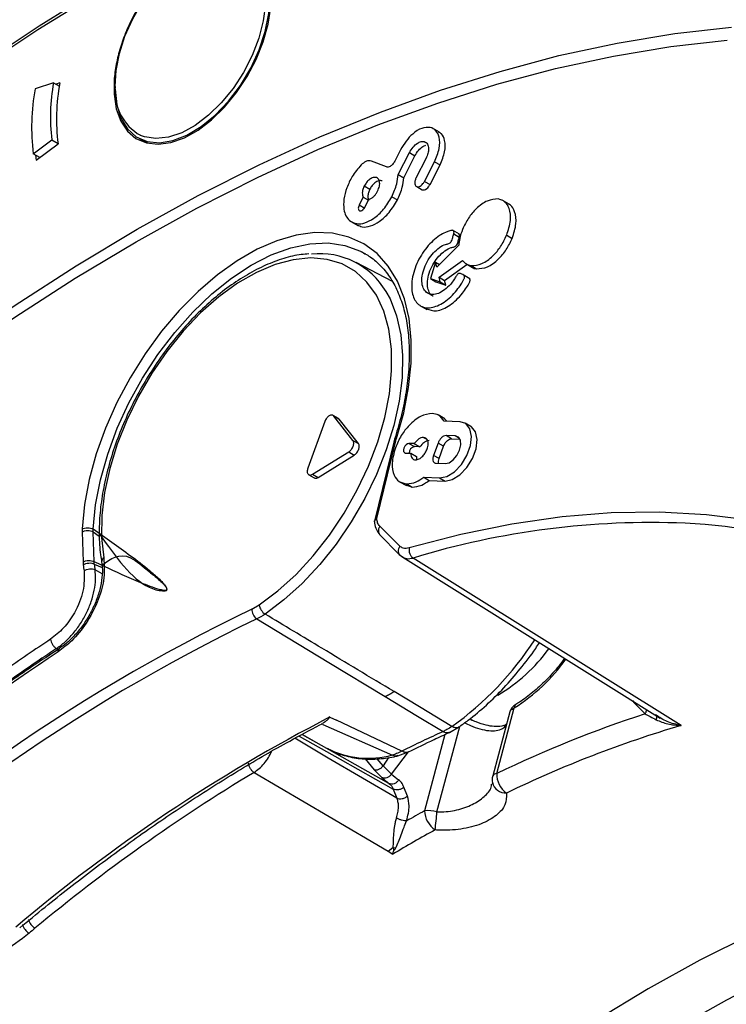
# Model space of a CAD drawing. Units: millimetres. Extents: x 69 to 1126, y 56 to 792.
# Drawn here: x 870 to 893, y 281 to 313 of the extents above; entities that cross this region are included whole.
import ezdxf

# ---------------------------------------------------------------- set-up
doc = ezdxf.new("R2010")
doc.units = ezdxf.units.MM

msp = doc.modelspace()

# ---------------------------------------------------------------- linework, layer by layer
at = {"color": 7, "linetype": 'Continuous', "lineweight": 25}
for p, q in [((871.03, 310.946), (870.442, 310.754)), ((871.03, 310.946), (871.217, 310.838)), ((871.235, 310.941), (871.11, 310.9)), ((883.36, 309.369), (883.139, 309.497)), ((870.381, 308.678), (870.976, 309.121)), ((870.477, 308.473), (871.177, 308.994)), ((870.976, 309.121), (871.175, 309.006)), ((873.721, 309.194), (874.018, 309.022)), ((882.874, 309.067), (882.947, 309.025)), ((870.59, 308.557), (870.381, 308.678)), ((882.117, 308.804), (881.929, 308.437)), ((882.039, 308.015), (882.396, 308.713)), ((882.396, 308.713), (882.573, 308.611)), ((870.456, 308.635), (870.477, 308.473)), ((881.663, 308.256), (881.187, 308.442)), ((882.215, 307.912), (882.573, 308.611)), ((882.93, 308.532), (882.608, 307.903)), ((882.879, 307.796), (883.201, 308.425)), ((883.201, 308.425), (883.378, 308.323)), ((883.056, 307.694), (883.378, 308.323)), ((882.039, 308.015), (882.215, 307.912)), ((882.879, 307.796), (883.056, 307.694)), ((880.958, 307.649), (881.134, 307.547)), ((882.63, 307.627), (882.807, 307.525)), ((880.918, 307.287), (880.794, 307.043)), ((880.918, 307.287), (881.087, 307.19)), ((880.975, 306.972), (881.1, 307.216)), ((881.838, 307.305), (882.015, 307.203)), ((885.584, 307.067), (885.363, 307.195)), ((880.794, 307.043), (880.97, 306.941)), ((880.53, 306.512), (880.751, 306.385)), ((883.993, 306.107), (883.772, 306.234)), ((883.815, 306.115), (883.992, 306.012)), ((885.505, 306.077), (885.682, 305.975)), ((880.841, 305.566), (880.996, 305.482)), ((883.976, 305.76), (883.271, 305.057)), ((881.854, 304.595), (880.693, 305.204)), ((883.235, 305.209), (883.068, 304.689)), ((883.271, 305.057), (883.235, 305.209)), ((883.235, 305.209), (883.355, 305.14)), ((883.348, 304.733), (884.092, 305.268)), ((883.524, 304.631), (884.237, 305.143)), ((884.195, 305.168), (884.416, 305.04)), ((884.368, 305.105), (884.544, 305.003)), ((883.068, 304.689), (883.384, 304.581)), ((883.068, 304.689), (883.245, 304.587)), ((883.245, 304.587), (883.56, 304.479)), ((883.384, 304.581), (883.348, 304.733)), ((883.348, 304.733), (883.524, 304.631)), ((883.384, 304.581), (883.56, 304.479)), ((883.56, 304.479), (883.524, 304.631)), ((884.331, 304.686), (884.11, 304.814)), ((882.731, 303.832), (882.952, 303.704)), ((880.134, 300.216), (879.958, 300.318)), ((880.595, 299.518), (879.981, 300.298)), ((879.981, 300.298), (880.158, 300.196)), ((880.158, 300.196), (880.134, 300.216)), ((880.771, 299.416), (880.158, 300.196)), ((883.533, 300.208), (883.312, 300.336)), ((883.594, 300.131), (883.511, 300.22)), ((879.698, 300.123), (879.154, 298.629)), ((884.015, 300.116), (883.509, 300.135)), ((884.357, 299.968), (884.18, 300.07)), ((881.924, 299.559), (881.896, 299.463)), ((882.85, 299.613), (882.955, 299.553)), ((883.858, 299.662), (883.57, 299.673)), ((883.747, 299.571), (883.57, 299.673)), ((883.747, 299.571), (884.01, 299.561)), ((884, 299.58), (883.858, 299.662)), ((880.595, 299.518), (880.771, 299.416)), ((881.896, 299.463), (881.294, 296.981)), ((882.554, 299.416), (882.383, 299.422)), ((882.383, 299.422), (882.559, 299.32)), ((882.554, 299.416), (882.731, 299.314)), ((882.731, 299.314), (882.559, 299.32)), ((883.313, 299.433), (883.169, 299.039)), ((883.489, 299.331), (883.313, 299.433)), ((883.346, 298.937), (883.489, 299.331)), ((879.304, 298.438), (880.461, 299.152)), ((879.481, 298.336), (880.638, 299.05)), ((880.461, 299.152), (880.638, 299.05)), ((882.271, 299.116), (882.443, 299.11)), ((882.443, 299.11), (882.62, 299.008)), ((883.346, 298.937), (883.169, 299.039)), ((883.248, 298.787), (883.535, 298.776)), ((879.182, 298.422), (879.359, 298.32)), ((879.304, 298.438), (879.481, 298.336)), ((882.857, 298.341), (883.363, 298.323)), ((882.857, 298.341), (883.034, 298.239)), ((883.363, 298.323), (883.54, 298.221)), ((882.081, 298.2), (882.302, 298.073)), ((882.285, 298.094), (882.488, 298.028)), ((882.311, 298.13), (882.488, 298.028)), ((883.034, 298.239), (883.54, 298.221)), ((871.942, 296.592), (871.973, 295.635)), ((872.326, 295.642), (872.295, 296.6)), ((872.295, 296.6), (872.493, 296.462)), ((881.443, 296.51), (882.076, 295.875)), ((882.076, 295.875), (882.185, 295.786)), ((882.101, 295.855), (882.118, 295.839)), ((882.118, 295.839), (882.133, 295.829)), ((882.184, 295.787), (890.408, 290.646)), ((872.33, 295.567), (872.586, 295.459)), ((872.567, 295.626), (872.568, 295.622)), ((872.581, 295.255), (872.357, 295.383)), ((877.369, 294.127), (877.604, 294.261)), ((871.125, 292.866), (871.195, 292.826)), ((889.52, 291.211), (889.563, 291.139)), ((885.605, 290.846), (885.058, 288.798)), ((885.188, 288.873), (885.748, 290.972)), ((885.605, 290.846), (885.618, 290.87)), ((879.542, 290.425), (879.641, 290.477)), ((879.638, 290.439), (879.592, 290.461)), ((879.638, 290.439), (881.856, 289.466)), ((879.861, 290.68), (880.066, 290.579)), ((882.158, 289.589), (880.066, 290.579)), ((884.332, 290.626), (884.478, 290.542)), ((878.976, 290.125), (879.754, 289.687)), ((883.533, 290.122), (882.883, 287.683)), ((883.275, 287.647), (884.004, 290.381)), ((883.676, 290.188), (883.965, 290.353)), ((881.829, 288.856), (882.374, 289.567)), ((882.025, 289.438), (882.365, 289.562)), ((880.986, 289.347), (881.268, 288.988)), ((881.559, 289.119), (881.368, 289.34)), ((881.73, 289.388), (881.559, 289.119)), ((881.268, 288.988), (881.513, 288.752)), ((881.88, 288.376), (881.994, 288.085)), ((882.335, 288.15), (882.221, 288.441)), ((881.715, 286.391), (881.871, 286.506)), ((881.715, 286.391), (881.868, 286.298)), ((881.872, 286.507), (881.964, 286.496))]:
    msp.add_line(p, q, dxfattribs=at)
at = {"color": 7, "linetype": 'Continuous', "lineweight": 25, "flags": 128}
for points in [[(872.997, 310.823), (873.027, 311.337), (873.133, 311.881), (873.313, 312.437), (873.559, 312.988), (873.865, 313.515), (874.219, 314.002), (874.612, 314.434), (875.031, 314.796), (875.461, 315.076), (875.889, 315.266), (876.301, 315.36), (876.65, 315.359)], [(872.641, 314.039), (870.577, 312.758), (868.516, 311.393), (866.463, 309.943), (864.419, 308.412), (862.388, 306.802), (860.373, 305.113), (858.376, 303.35), (856.399, 301.514), (854.446, 299.607)], [(854.439, 299.527), (856.388, 301.43), (858.36, 303.262), (860.353, 305.021), (862.364, 306.706), (864.39, 308.313), (866.429, 309.841), (868.478, 311.287), (870.534, 312.65), (872.594, 313.927)], [(872.997, 310.74), (873.048, 310.246), (873.181, 309.818), (873.393, 309.473), (873.675, 309.222), (874.019, 309.072), (874.412, 309.031), (874.841, 309.098), (875.291, 309.271), (875.748, 309.545), (876.195, 309.91), (876.618, 310.354), (877.001, 310.862), (877.333, 311.416), (877.601, 311.998), (877.796, 312.588), (877.912, 313.165), (877.945, 313.71)], [(877.804, 313.714), (877.799, 313.456), (877.73, 312.925), (877.587, 312.373), (877.373, 311.817), (877.096, 311.276), (876.764, 310.767), (876.389, 310.306), (875.982, 309.907), (875.556, 309.585), (875.125, 309.349), (874.703, 309.206), (874.303, 309.162), (873.939, 309.218), (873.808, 309.266)], [(873.062, 311.65), (873.058, 311.631), (872.975, 311.087), (872.967, 310.577), (873.035, 310.118), (873.178, 309.722), (873.39, 309.403), (873.665, 309.169), (873.996, 309.028), (874.371, 308.984), (874.779, 309.039), (875.209, 309.191), (875.646, 309.434), (876.078, 309.763), (876.492, 310.166), (876.875, 310.632), (877.215, 311.146), (877.502, 311.694), (877.727, 312.257), (877.884, 312.819), (877.968, 313.363)], [(856.525, 292.755), (858.364, 294.567), (860.227, 296.308), (862.112, 297.973), (864.016, 299.562), (865.935, 301.071), (867.867, 302.498), (869.808, 303.84), (871.755, 305.096), (873.705, 306.264), (875.655, 307.34), (877.601, 308.325), (879.541, 309.215), (881.472, 310.011), (883.39, 310.71), (885.292, 311.311), (887.176, 311.814), (889.038, 312.217), (890.874, 312.52), (892.683, 312.723)], [(856.579, 292.411), (858.407, 294.216), (860.26, 295.949), (862.135, 297.609), (864.029, 299.191), (865.938, 300.695), (867.859, 302.116), (869.79, 303.454), (871.726, 304.705), (873.666, 305.868), (875.606, 306.941), (877.543, 307.922), (879.473, 308.81), (881.394, 309.602), (883.302, 310.299), (885.195, 310.898), (887.069, 311.399), (888.921, 311.801), (890.749, 312.103), (892.549, 312.305)], [(881.985, 299.584), (882.215, 300.404), (882.373, 301.208), (882.454, 301.985), (882.458, 302.724), (882.386, 303.413), (882.237, 304.043), (882.015, 304.605), (881.722, 305.089), (881.363, 305.49), (880.942, 305.801), (880.467, 306.018), (879.945, 306.137), (879.381, 306.157), (878.786, 306.077), (878.168, 305.899), (877.535, 305.625), (876.898, 305.259), (876.265, 304.807), (875.646, 304.276), (875.049, 303.672), (874.484, 303.005), (873.959, 302.285), (873.481, 301.521), (873.058, 300.727), (872.695, 299.912), (872.398, 299.089), (872.172, 298.27), (872.019, 297.468), (871.943, 296.693)], [(872.294, 296.681), (872.373, 297.457), (872.529, 298.262), (872.762, 299.082), (873.068, 299.906), (873.441, 300.719), (873.876, 301.509), (874.366, 302.264), (874.903, 302.971), (875.479, 303.621), (876.085, 304.201), (876.711, 304.705), (877.347, 305.122), (877.984, 305.448), (878.612, 305.676), (879.22, 305.803), (879.799, 305.828), (880.34, 305.75), (880.834, 305.569), (880.841, 305.566)], [(877.604, 294.261), (878.199, 294.709), (878.777, 295.237), (879.328, 295.833), (879.844, 296.489), (880.315, 297.194), (880.734, 297.935), (881.093, 298.7), (881.386, 299.476), (881.609, 300.251), (881.758, 301.01), (881.83, 301.741), (881.824, 302.433), (881.74, 303.073), (881.579, 303.65), (881.345, 304.155), (881.041, 304.579), (880.672, 304.916), (880.245, 305.158), (879.767, 305.304), (879.245, 305.349), (878.688, 305.293), (878.107, 305.137), (877.51, 304.884), (876.909, 304.538), (876.312, 304.105), (875.73, 303.592), (875.172, 303.008), (874.649, 302.362), (874.169, 301.666), (873.74, 300.931), (873.369, 300.169), (873.063, 299.394), (872.826, 298.618), (872.663, 297.855), (872.577, 297.118), (872.568, 296.418), (872.638, 295.767)], [(881.65, 304.279), (881.779, 304.041), (881.988, 303.502), (882.123, 302.895), (882.182, 302.23), (882.164, 301.517), (882.07, 300.769), (881.9, 299.996), (881.659, 299.212), (881.348, 298.429), (880.975, 297.658), (880.543, 296.914), (880.061, 296.207), (879.536, 295.549), (878.977, 294.95), (878.392, 294.42), (877.79, 293.968)], [(883.363, 298.323), (883.592, 298.369), (883.833, 298.518), (884.057, 298.751), (884.236, 299.041), (884.35, 299.353), (884.383, 299.648), (884.333, 299.892), (884.205, 300.054), (884.015, 300.116)], [(883.54, 298.221), (883.769, 298.267), (884.01, 298.416), (884.234, 298.649), (884.413, 298.939), (884.527, 299.251), (884.56, 299.546), (884.51, 299.79), (884.382, 299.952), (884.357, 299.968)], [(883.535, 298.776), (883.664, 298.806), (883.797, 298.898), (883.915, 299.039), (884, 299.208), (884.038, 299.379), (884.025, 299.525), (883.961, 299.624), (883.858, 299.662)], [(881.36, 297.024), (881.697, 298.414), (881.962, 299.506)], [(882.383, 299.422), (882.338, 299.412), (882.292, 299.38), (882.252, 299.331), (882.222, 299.273), (882.209, 299.214), (882.214, 299.164), (882.236, 299.13), (882.271, 299.116)], [(908.992, 280.906), (908.531, 282.546), (907.994, 284.113), (907.381, 285.606), (906.694, 287.021), (905.934, 288.354), (905.102, 289.603), (904.202, 290.765), (903.234, 291.838), (902.201, 292.818), (901.104, 293.705), (899.948, 294.496), (898.733, 295.189), (897.463, 295.782), (896.141, 296.275), (894.769, 296.666), (893.35, 296.955), (891.888, 297.141), (890.385, 297.223), (888.846, 297.201), (887.273, 297.076), (885.671, 296.847), (884.041, 296.515), (882.389, 296.081)], [(882.088, 296.141), (881.734, 296.496), (881.455, 296.776)], [(891.076, 290.41), (886.283, 293.406), (882.518, 295.76)], [(877.522, 293.815), (879.821, 292.424), (881.627, 291.331)], [(883.756, 290.379), (882.721, 291.002), (881.907, 291.491)], [(881.627, 291.331), (882.66, 290.706), (883.472, 290.215)], [(889.563, 291.139), (889.765, 290.936), (889.924, 290.777)], [(881.746, 288.558), (879.588, 289.774), (878.971, 290.122)], [(881.994, 288.085), (879.807, 289.37), (878.737, 289.999)], [(878.873, 290.07), (880.184, 289.332), (881.88, 288.376)], [(877.435, 288.909), (879.832, 287.499), (881.715, 286.391)], [(906.64, 286.866), (905.982, 286.874), (904.485, 286.821), (902.957, 286.67), (901.401, 286.421), (899.822, 286.074), (898.221, 285.63), (896.602, 285.09), (894.97, 284.455), (893.327, 283.726), (891.677, 282.906), (890.024, 281.996), (888.37, 280.997), (886.72, 279.912), (885.077, 278.744), (883.445, 277.494), (881.827, 276.166), (880.226, 274.761), (878.646, 273.284), (877.091, 271.738), (875.563, 270.125), (875.043, 269.554)], [(907.117, 285.873), (906.825, 285.867), (905.323, 285.783), (903.793, 285.601), (902.235, 285.32), (900.655, 284.943), (899.055, 284.47), (897.439, 283.901), (895.809, 283.239), (894.171, 282.483), (892.526, 281.637), (890.88, 280.702), (889.234, 279.679), (887.593, 278.572), (885.96, 277.382), (884.339, 276.111), (882.733, 274.764), (881.145, 273.341), (879.906, 272.167)]]:
    msp.add_lwpolyline(points, dxfattribs=at)
at = {"color": 7, "linetype": 'Continuous', "lineweight": 25}
for centre, radius, start, end in [((877.06, 309.854), 6.128, 169.7282, 186.8669), ((877.199, 309.789), 6.075, 169.0701, 187.525), ((877.299, 309.512), 6.968, 169.7282, 186.8669), ((873.027, 310.768), 0.0634, 118.6531, 150.3118), ((874.616, 310.678), 1.626, 174.8562, 240.2108), ((879.542, 303.035), 2.448, 30.5438, 96.3137), ((882.607, 299.104), 0.221, 102.3287, 177.9695), ((890.106, 270.909), 25.984, 87.5854, 106.9804), ((890.325, 278.559), 18.331, 24.114, 87.2611), ((872.722, 295.637), 0.155, 123.0043, 184.1457), ((877.458, 296.221), 5.521, 187.0918, 189.083), ((877.625, 296.226), 5.335, 187.0918, 189.083), ((878.018, 294.319), 0.419, 187.9487, 236.9486), ((901.876, 243.053), 56.649, 115.6335, 135.3809), ((877.724, 294.108), 0.356, 176.847, 235.3774), ((902.146, 242.659), 56.774, 115.7036, 135.3108), ((903.137, 244.218), 58.588, 123.33855, 125.0937), ((877.764, 298.753), 10.298, 305.5839, 327.0192), ((907.268, 237.944), 65.632, 123.36053, 133.94158), ((903.177, 244.143), 58.32, 123.33855, 125.0937), ((882.526, 295.99), 5.34, 300.2985, 324.1224), ((882.609, 295.948), 5.883, 302.2387, 324.476), ((901.751, 254.528), 38.13, 108.0697, 115.7453), ((904.607, 242.852), 53.851, 117.3566, 130.2358), ((901.591, 254.975), 36.962, 106.5277, 115.8061), ((900.901, 251.993), 42.008, 114.5125, 116.4978), ((881.085, 292.241), 2.88, 242.4865, 285.5244), ((906.734, 240.357), 56.708, 121.1088, 129.7945), ((883.444, 290.566), 2.352, 226.6573, 233.7923), ((885.186, 288.728), 0.145, 89.1011, 151.2076), ((885.909, 288.846), 0.721, 177.8564, 235.5375), ((883.186, 290.525), 2.438, 226.6573, 233.7923), ((885.542, 288.669), 0.5, 165.0685, 180), ((885.542, 288.669), 0.5, 180, 189.0871), ((885.479, 288.694), 0.443, 193.6153, 272.8189), ((905.888, 246.069), 47.549, 118.9343, 119.7262), ((882.987, 286.66), 1.029, 73.7488, 95.8062), ((883.641, 287.702), 0.758, 181.4514, 236.0907), ((875.917, 288.088), 7.371, 352.0892, 356.5755), ((906.38, 245.186), 47.865, 118.9415, 120.8048), ((908.24, 252.595), 32.445, 91.2753, 124.6087), ((870.696, 284.339), 0.485, 196.1033, 237.9615), ((870.51, 284.186), 0.489, 196.4604, 237.9983), ((911.355, 234.503), 64.164, 129.61921, 129.83719)]:
    msp.add_arc(centre, radius, start, end, dxfattribs=at)
for points, knots in [([(877.975, 313.669), (877.971, 313.752), (877.961, 313.992), (877.891, 314.355), (877.741, 314.731), (877.524, 315.035), (877.249, 315.259), (876.925, 315.396), (876.565, 315.444), (876.177, 315.403), (875.769, 315.274), (875.352, 315.06), (874.937, 314.767), (874.538, 314.404), (874.164, 313.98), (873.827, 313.508), (873.534, 313.001), (873.295, 312.473), (873.115, 311.937), (873.005, 311.411), (872.958, 311.022), (872.972, 310.826), (872.974, 310.785)], [0, 0, 0, 0, 0.028201, 0.081867, 0.135534, 0.188859, 0.241537, 0.293637, 0.345631, 0.398019, 0.451007, 0.504391, 0.557919, 0.61143, 0.664896, 0.718327, 0.771743, 0.825167, 0.878619, 0.932123, 0.985704, 1, 1, 1, 1]), ([(883.061, 309.522), (882.973, 309.523), (882.798, 309.525), (882.519, 309.338), (882.284, 309.091), (882.173, 308.9), (882.117, 308.804)], [0, 0, 0, 0, 0.280154, 0.555162, 0.774781, 1, 1, 1, 1]), ([(883.201, 308.425), (883.26, 308.567), (883.376, 308.846), (883.367, 309.2), (883.26, 309.44), (883.128, 309.495), (883.061, 309.522)], [0, 0, 0, 0, 0.282173, 0.555167, 0.772362, 1, 1, 1, 1]), ([(883.378, 308.323), (883.437, 308.465), (883.553, 308.745), (883.542, 309.095), (883.458, 309.307), (883.362, 309.352), (883.329, 309.367)], [0, 0, 0, 0, 0.317783, 0.625228, 0.869833, 1, 1, 1, 1]), ([(882.396, 308.713), (882.433, 308.774), (882.506, 308.896), (882.644, 309.015), (882.772, 309.078), (882.84, 309.071), (882.874, 309.067)], [0, 0, 0, 0, 0.284161, 0.561101, 0.777507, 1, 1, 1, 1]), ([(882.874, 309.067), (882.912, 309.045), (882.986, 309.004), (883.018, 308.854), (882.999, 308.69), (882.953, 308.585), (882.93, 308.532)], [0, 0, 0, 0, 0.285099, 0.559022, 0.77559, 1, 1, 1, 1]), ([(882.573, 308.611), (882.61, 308.672), (882.683, 308.792), (882.812, 308.911), (882.889, 308.941), (882.918, 308.952)], [0, 0, 0, 0, 0.391272, 0.772602, 1, 1, 1, 1]), ([(881.187, 308.442), (881.159, 308.449), (881.105, 308.462), (880.988, 308.433), (880.905, 308.363), (880.854, 308.32)], [0, 0, 0, 0, 0.283991, 0.56327, 1, 1, 1, 1]), ([(881.929, 308.437), (881.908, 308.402), (881.867, 308.335), (881.789, 308.273), (881.718, 308.245), (881.681, 308.252), (881.663, 308.256)], [0, 0, 0, 0, 0.283703, 0.557917, 0.775028, 1, 1, 1, 1]), ([(880.854, 308.32), (880.752, 308.201), (880.564, 307.983), (880.451, 307.714), (880.399, 307.591)], [0, 0, 0, 0, 0.543372, 1, 1, 1, 1]), ([(881.349, 307.915), (881.314, 307.92), (881.245, 307.931), (881.128, 307.865), (881.028, 307.768), (880.981, 307.689), (880.958, 307.649)], [0, 0, 0, 0, 0.283701, 0.557912, 0.775021, 1, 1, 1, 1]), ([(881.526, 307.813), (881.49, 307.818), (881.421, 307.829), (881.305, 307.763), (881.204, 307.666), (881.158, 307.587), (881.134, 307.547)], [0, 0, 0, 0, 0.283701, 0.557912, 0.775021, 1, 1, 1, 1]), ([(881.383, 307.483), (881.405, 307.536), (881.45, 307.642), (881.451, 307.777), (881.417, 307.873), (881.372, 307.901), (881.349, 307.915)], [0, 0, 0, 0, 0.28371, 0.557921, 0.775029, 1, 1, 1, 1]), ([(881.838, 307.305), (881.899, 307.443), (882.006, 307.685), (882.029, 307.915), (882.039, 308.015)], [0, 0, 0, 0, 0.56755, 1, 1, 1, 1]), ([(882.015, 307.203), (882.076, 307.34), (882.183, 307.583), (882.206, 307.813), (882.215, 307.912)], [0, 0, 0, 0, 0.56755, 1, 1, 1, 1]), ([(882.608, 307.903), (882.594, 307.868), (882.566, 307.801), (882.565, 307.715), (882.587, 307.654), (882.615, 307.636), (882.63, 307.627)], [0, 0, 0, 0, 0.283704, 0.557917, 0.775027, 1, 1, 1, 1]), ([(882.63, 307.627), (882.652, 307.624), (882.696, 307.616), (882.771, 307.659), (882.835, 307.721), (882.864, 307.771), (882.879, 307.796)], [0, 0, 0, 0, 0.283704, 0.557917, 0.775027, 1, 1, 1, 1]), ([(880.399, 307.591), (880.362, 307.469), (880.289, 307.224), (880.295, 306.919), (880.361, 306.684), (880.445, 306.592), (880.488, 306.545)], [0, 0, 0, 0, 0.281105, 0.559184, 0.778319, 1, 1, 1, 1]), ([(880.958, 307.649), (880.941, 307.611), (880.907, 307.535), (880.884, 307.401), (880.905, 307.33), (880.918, 307.287)], [0, 0, 0, 0, 0.288831, 0.567526, 1, 1, 1, 1]), ([(881.134, 307.547), (881.117, 307.509), (881.084, 307.433), (881.061, 307.298), (881.082, 307.228), (881.095, 307.185)], [0, 0, 0, 0, 0.288831, 0.567526, 1, 1, 1, 1]), ([(881.1, 307.216), (881.128, 307.227), (881.186, 307.249), (881.266, 307.316), (881.334, 307.396), (881.366, 307.453), (881.383, 307.483)], [0, 0, 0, 0, 0.276305, 0.552006, 0.772215, 1, 1, 1, 1]), ([(882.807, 307.525), (882.829, 307.521), (882.873, 307.514), (882.948, 307.556), (883.012, 307.619), (883.041, 307.669), (883.056, 307.694)], [0, 0, 0, 0, 0.283704, 0.557917, 0.775027, 1, 1, 1, 1]), ([(880.488, 306.545), (880.559, 306.502), (880.698, 306.419), (880.975, 306.455), (881.274, 306.607), (881.591, 306.891), (881.755, 307.165), (881.838, 307.305)], [0, 0, 0, 0, 0.196861, 0.382471, 0.564062, 0.778184, 1, 1, 1, 1]), ([(880.736, 306.411), (880.786, 306.383), (880.903, 306.316), (881.152, 306.354), (881.451, 306.504), (881.767, 306.789), (881.931, 307.063), (882.015, 307.203)], [0, 0, 0, 0, 0.143673, 0.341576, 0.535193, 0.763494, 1, 1, 1, 1]), ([(885.232, 307.233), (885.119, 307.226), (884.896, 307.212), (884.551, 306.958), (884.271, 306.629), (884.154, 306.385), (884.095, 306.261)], [0, 0, 0, 0, 0.283537, 0.557951, 0.775174, 1, 1, 1, 1]), ([(885.505, 306.077), (885.556, 306.237), (885.656, 306.552), (885.608, 306.923), (885.463, 307.163), (885.31, 307.209), (885.232, 307.233)], [0, 0, 0, 0, 0.283555, 0.557968, 0.775183, 1, 1, 1, 1]), ([(880.794, 307.043), (880.784, 307.02), (880.765, 306.975), (880.765, 306.917), (880.779, 306.876), (880.798, 306.865), (880.808, 306.859)], [0, 0, 0, 0, 0.283707, 0.557917, 0.775023, 1, 1, 1, 1]), ([(880.808, 306.859), (880.823, 306.856), (880.853, 306.851), (880.902, 306.88), (880.945, 306.921), (880.965, 306.955), (880.975, 306.972)], [0, 0, 0, 0, 0.283704, 0.557917, 0.775026, 1, 1, 1, 1]), ([(885.682, 305.975), (885.733, 306.135), (885.833, 306.452), (885.782, 306.816), (885.677, 307.021), (885.579, 307.057), (885.554, 307.066)], [0, 0, 0, 0, 0.333742, 0.656725, 0.912387, 1, 1, 1, 1]), ([(883.815, 306.115), (883.818, 306.129), (883.825, 306.156), (883.82, 306.191), (883.806, 306.216), (883.757, 306.241), (883.661, 306.205), (883.521, 306.159), (883.279, 306.024), (882.936, 305.708), (882.608, 305.172), (882.447, 304.598), (882.486, 304.113), (882.704, 303.792), (883.075, 303.72), (883.514, 303.905), (883.849, 304.22), (884.039, 304.495), (884.125, 304.624), (884.156, 304.708), (884.16, 304.748), (884.153, 304.781), (884.125, 304.812), (884.075, 304.821), (884.041, 304.842), (884.026, 304.851)], [0, 0, 0, 0, 0.007146, 0.014074, 0.021013, 0.028049, 0.057904, 0.081575, 0.123185, 0.21592, 0.310307, 0.406459, 0.499319, 0.592678, 0.689403, 0.782743, 0.875809, 0.911519, 0.93983, 0.946953, 0.954012, 0.960979, 0.967902, 0.985858, 1, 1, 1, 1]), ([(884.095, 306.261), (884.06, 306.163), (883.998, 305.992), (883.982, 305.83), (883.976, 305.76)], [0, 0, 0, 0, 0.567134, 1, 1, 1, 1]), ([(884.026, 304.851), (884.014, 304.855), (883.991, 304.862), (883.935, 304.834), (883.879, 304.751), (883.812, 304.632), (883.691, 304.478), (883.522, 304.318), (883.321, 304.204), (883.129, 304.168), (882.964, 304.214), (882.848, 304.342), (882.791, 304.532), (882.795, 304.77), (882.867, 305.034), (882.994, 305.292), (883.162, 305.517), (883.355, 305.688), (883.526, 305.786), (883.633, 305.797), (883.696, 305.826), (883.74, 305.872), (883.769, 305.936), (883.784, 306.016), (883.803, 306.077), (883.815, 306.115)], [0, 0, 0, 0, 0.013865, 0.027197, 0.050426, 0.077916, 0.120103, 0.182761, 0.244968, 0.307865, 0.373449, 0.437546, 0.499402, 0.562361, 0.628344, 0.691882, 0.754118, 0.81655, 0.880067, 0.91239, 0.926317, 0.939766, 0.954846, 0.972338, 1, 1, 1, 1]), ([(883.155, 304.125), (883.152, 304.125), (883.096, 304.141), (883.027, 304.246), (882.967, 304.429), (882.972, 304.668), (883.044, 304.932), (883.171, 305.19), (883.339, 305.415), (883.531, 305.586), (883.702, 305.684), (883.81, 305.695), (883.873, 305.724), (883.916, 305.77), (883.946, 305.834), (883.96, 305.914), (883.98, 305.975), (883.992, 306.012)], [0, 0, 0, 0, 0.004766, 0.106579, 0.204834, 0.304839, 0.409649, 0.510575, 0.609433, 0.708601, 0.809494, 0.860837, 0.88296, 0.904322, 0.928275, 0.95606, 1, 1, 1, 1]), ([(883.992, 306.012), (883.995, 306.027), (884.002, 306.054), (883.997, 306.088), (883.986, 306.111), (883.974, 306.116), (883.97, 306.118)], [0, 0, 0, 0, 0.293198, 0.577489, 0.862221, 1, 1, 1, 1]), ([(884.368, 305.105), (884.481, 305.112), (884.704, 305.125), (885.049, 305.38), (885.329, 305.709), (885.446, 305.953), (885.505, 306.077)], [0, 0, 0, 0, 0.283566, 0.557986, 0.775199, 1, 1, 1, 1]), ([(884.544, 305.003), (884.658, 305.01), (884.881, 305.023), (885.226, 305.278), (885.506, 305.607), (885.623, 305.851), (885.682, 305.975)], [0, 0, 0, 0, 0.283566, 0.557986, 0.775199, 1, 1, 1, 1]), ([(880.849, 305.555), (880.965, 305.492), (881.218, 305.356), (881.547, 305.046), (881.844, 304.648), (882.079, 304.176), (882.252, 303.639), (882.361, 303.043), (882.403, 302.397), (882.379, 301.709), (882.287, 300.987), (882.138, 300.267), (881.992, 299.787), (881.924, 299.559)], [0, 0, 0, 0, 0.081249, 0.176789, 0.271649, 0.365342, 0.458051, 0.550173, 0.642033, 0.733829, 0.825636, 0.917509, 1, 1, 1, 1]), ([(879.187, 305.475), (879.106, 305.471), (878.845, 305.458), (878.382, 305.341), (877.805, 305.129), (877.221, 304.827), (876.639, 304.446), (876.068, 303.991), (875.516, 303.469), (874.991, 302.888), (874.5, 302.255), (874.05, 301.58), (873.647, 300.873), (873.296, 300.143), (873.002, 299.4), (872.771, 298.655), (872.604, 297.918), (872.506, 297.199), (872.478, 296.509), (872.51, 295.988), (872.555, 295.702), (872.568, 295.622)], [0, 0, 0, 0, 0.024756, 0.080176, 0.136038, 0.192152, 0.248359, 0.304552, 0.360701, 0.416801, 0.47286, 0.528894, 0.584918, 0.640949, 0.697, 0.753089, 0.809232, 0.865447, 0.921743, 0.978116, 1, 1, 1, 1]), ([(884.092, 305.268), (884.134, 305.222), (884.21, 305.14), (884.319, 305.116), (884.368, 305.105)], [0, 0, 0, 0, 0.551827, 1, 1, 1, 1]), ([(884.395, 305.055), (884.398, 305.052), (884.438, 305.017), (884.493, 305.009), (884.544, 305.003)], [0, 0, 0, 0, 0.076972, 1, 1, 1, 1]), ([(882.935, 303.728), (883.041, 303.689), (883.258, 303.61), (883.692, 303.807), (884.026, 304.118), (884.215, 304.393), (884.302, 304.522), (884.332, 304.606), (884.337, 304.646), (884.329, 304.678), (884.318, 304.695), (884.309, 304.698), (884.309, 304.699)], [0, 0, 0, 0, 0.240076, 0.494251, 0.747682, 0.844923, 0.922019, 0.941416, 0.960637, 0.979609, 0.99846, 1, 1, 1, 1]), ([(879.981, 300.298), (879.972, 300.306), (879.955, 300.323), (879.92, 300.332), (879.879, 300.326), (879.836, 300.306), (879.794, 300.273), (879.755, 300.23), (879.721, 300.178), (879.705, 300.141), (879.698, 300.123)], [0, 0, 0, 0, 0.125794, 0.250962, 0.375629, 0.5, 0.624371, 0.749038, 0.874206, 1, 1, 1, 1]), ([(883.129, 300.38), (883.007, 300.362), (882.766, 300.328), (882.406, 300.037), (882.121, 299.675), (882.008, 299.415), (881.95, 299.283)], [0, 0, 0, 0, 0.283705, 0.557917, 0.775025, 1, 1, 1, 1]), ([(883.509, 300.135), (883.457, 300.209), (883.361, 300.344), (883.201, 300.369), (883.129, 300.38)], [0, 0, 0, 0, 0.550539, 1, 1, 1, 1]), ([(881.985, 299.584), (881.965, 299.582), (881.933, 299.579), (881.929, 299.564), (881.927, 299.557)], [0, 0, 0, 0, 0.594111, 1, 1, 1, 1]), ([(881.962, 299.506), (881.966, 299.52), (881.973, 299.546), (881.981, 299.573), (881.985, 299.584)], [0, 0, 0, 0, 0.559984, 1, 1, 1, 1]), ([(882.85, 299.613), (882.822, 299.61), (882.768, 299.605), (882.66, 299.544), (882.594, 299.464), (882.554, 299.416)], [0, 0, 0, 0, 0.288831, 0.567526, 1, 1, 1, 1]), ([(882.965, 299.246), (882.98, 299.299), (883.009, 299.405), (882.985, 299.524), (882.931, 299.597), (882.878, 299.608), (882.85, 299.613)], [0, 0, 0, 0, 0.283701, 0.557912, 0.775021, 1, 1, 1, 1]), ([(883.57, 299.673), (883.544, 299.669), (883.491, 299.662), (883.412, 299.598), (883.35, 299.519), (883.325, 299.462), (883.313, 299.433)], [0, 0, 0, 0, 0.283703, 0.557917, 0.775028, 1, 1, 1, 1]), ([(883.489, 299.331), (883.506, 299.368), (883.539, 299.439), (883.613, 299.518), (883.685, 299.564), (883.726, 299.569), (883.747, 299.571)], [0, 0, 0, 0, 0.283703, 0.557917, 0.775028, 1, 1, 1, 1]), ([(880.461, 299.152), (880.476, 299.162), (880.504, 299.183), (880.544, 299.227), (880.577, 299.278), (880.603, 299.333), (880.618, 299.388), (880.621, 299.44), (880.615, 299.486), (880.601, 299.507), (880.595, 299.518)], [0, 0, 0, 0, 0.125794, 0.250962, 0.375629, 0.5, 0.624371, 0.749038, 0.874206, 1, 1, 1, 1]), ([(880.638, 299.05), (880.653, 299.06), (880.681, 299.081), (880.721, 299.125), (880.754, 299.176), (880.779, 299.231), (880.794, 299.286), (880.798, 299.338), (880.791, 299.384), (880.778, 299.405), (880.771, 299.416)], [0, 0, 0, 0, 0.125794, 0.250962, 0.375629, 0.5, 0.624371, 0.749038, 0.874206, 1, 1, 1, 1]), ([(881.95, 299.283), (881.904, 299.115), (881.814, 298.784), (881.886, 298.411), (882.056, 298.18), (882.225, 298.147), (882.311, 298.13)], [0, 0, 0, 0, 0.283707, 0.557918, 0.775026, 1, 1, 1, 1]), ([(881.962, 299.506), (881.942, 299.5), (881.908, 299.49), (881.902, 299.47), (881.9, 299.462)], [0, 0, 0, 0, 0.582767, 1, 1, 1, 1]), ([(882.59, 298.897), (882.629, 298.902), (882.705, 298.913), (882.82, 299.006), (882.911, 299.121), (882.947, 299.204), (882.965, 299.246)], [0, 0, 0, 0, 0.28371, 0.557921, 0.775029, 1, 1, 1, 1]), ([(883.027, 299.511), (882.999, 299.508), (882.944, 299.503), (882.837, 299.442), (882.771, 299.362), (882.731, 299.314)], [0, 0, 0, 0, 0.288831, 0.567526, 1, 1, 1, 1]), ([(882.443, 299.11), (882.444, 299.077), (882.447, 299.012), (882.482, 298.946), (882.53, 298.906), (882.569, 298.9), (882.59, 298.897)], [0, 0, 0, 0, 0.276305, 0.552006, 0.772215, 1, 1, 1, 1]), ([(882.62, 299.008), (882.619, 298.973), (882.618, 298.935), (882.631, 298.91), (882.632, 298.908)], [0, 0, 0, 0, 0.915262, 1, 1, 1, 1]), ([(883.169, 299.039), (883.159, 299.002), (883.139, 298.93), (883.155, 298.848), (883.192, 298.798), (883.229, 298.79), (883.248, 298.787)], [0, 0, 0, 0, 0.283703, 0.557917, 0.775028, 1, 1, 1, 1]), ([(883.327, 298.784), (883.325, 298.806), (883.32, 298.852), (883.337, 298.907), (883.346, 298.937)], [0, 0, 0, 0, 0.471231, 1, 1, 1, 1]), ([(879.154, 298.629), (879.148, 298.61), (879.137, 298.573), (879.133, 298.521), (879.14, 298.475), (879.158, 298.44), (879.185, 298.418), (879.22, 298.409), (879.261, 298.415), (879.29, 298.43), (879.304, 298.438)], [0, 0, 0, 0, 0.125794, 0.250962, 0.375629, 0.5, 0.624371, 0.749038, 0.874206, 1, 1, 1, 1]), ([(879.359, 298.321), (879.361, 298.32), (879.371, 298.311), (879.398, 298.308), (879.438, 298.313), (879.467, 298.328), (879.481, 298.336)], [0, 0, 0, 0, 0.044701, 0.361752, 0.68008, 1, 1, 1, 1]), ([(882.311, 298.13), (882.411, 298.14), (882.587, 298.157), (882.775, 298.286), (882.857, 298.341)], [0, 0, 0, 0, 0.567673, 1, 1, 1, 1]), ([(882.488, 298.028), (882.587, 298.038), (882.763, 298.055), (882.952, 298.184), (883.034, 298.239)], [0, 0, 0, 0, 0.567673, 1, 1, 1, 1]), ([(881.284, 296.916), (881.283, 296.918), (881.276, 296.937), (881.299, 296.972), (881.337, 296.997), (881.356, 297.009)], [0, 0, 0, 0, 0.055041, 0.531542, 1, 1, 1, 1]), ([(881.36, 297.024), (881.34, 297.019), (881.306, 297.009), (881.3, 296.989), (881.298, 296.98)], [0, 0, 0, 0, 0.582654, 1, 1, 1, 1]), ([(881.356, 297.009), (881.357, 297.012), (881.358, 297.017), (881.359, 297.022), (881.36, 297.024)], [0, 0, 0, 0, 0.559999, 1, 1, 1, 1]), ([(881.455, 296.776), (881.428, 296.81), (881.379, 296.872), (881.363, 296.967), (881.356, 297.009)], [0, 0, 0, 0, 0.559672, 1, 1, 1, 1]), ([(871.943, 296.693), (871.942, 296.674), (871.941, 296.64), (871.941, 296.607), (871.942, 296.592)], [0, 0, 0, 0, 0.559988, 1, 1, 1, 1]), ([(881.281, 296.927), (881.29, 296.852), (881.309, 296.7), (881.384, 296.597), (881.422, 296.544)], [0, 0, 0, 0, 0.494764, 1, 1, 1, 1]), ([(881.455, 296.776), (881.439, 296.748), (881.408, 296.693), (881.401, 296.605), (881.416, 296.541), (881.44, 296.518), (881.446, 296.513)], [0, 0, 0, 0, 0.304282, 0.608221, 0.91216, 1, 1, 1, 1]), ([(872.295, 296.6), (872.295, 296.615), (872.294, 296.641), (872.294, 296.669), (872.294, 296.681)], [0, 0, 0, 0, 0.559993, 1, 1, 1, 1]), ([(872.49, 296.541), (873.01, 295.81), (873.667, 294.887), (874.416, 294.716), (874.602, 294.705), (874.643, 294.731), (874.652, 294.751), (874.653, 294.77), (874.649, 294.794), (874.634, 294.828), (874.6, 294.882), (874.52, 294.977), (874.349, 295.144), (873.999, 295.44), (873.297, 295.976), (872.695, 296.399), (872.294, 296.681)], [0, 0, 0, 0, 0.358295, 0.452963, 0.478845, 0.48726, 0.490703, 0.493905, 0.498523, 0.502453, 0.510619, 0.526291, 0.558147, 0.622603, 0.749065, 1, 1, 1, 1]), ([(882.088, 296.141), (882.073, 296.113), (882.041, 296.058), (882.034, 295.969), (882.058, 295.889), (882.098, 295.855), (882.118, 295.839)], [0, 0, 0, 0, 0.250141, 0.5, 0.749859, 1, 1, 1, 1]), ([(882.389, 296.081), (882.323, 296.071), (882.205, 296.052), (882.124, 296.114), (882.088, 296.141)], [0, 0, 0, 0, 0.559427, 1, 1, 1, 1]), ([(872.638, 295.767), (872.651, 295.531), (872.677, 295.094), (872.449, 294.343), (872.092, 293.671), (871.646, 293.115), (871.324, 292.872), (871.177, 292.762)], [0, 0, 0, 0, 0.235168, 0.435597, 0.635721, 0.833751, 1, 1, 1, 1]), ([(872.577, 295.527), (872.854, 295.734), (873.272, 296.048), (873.996, 295.389), (874.34, 295.123), (874.51, 294.966), (874.591, 294.877), (874.632, 294.82), (874.651, 294.771), (874.641, 294.736), (874.606, 294.721), (874.527, 294.728), (874.361, 294.764), (874.018, 294.885), (873.324, 295.172), (872.725, 295.454), (872.326, 295.642)], [0, 0, 0, 0, 0.244286, 0.370575, 0.433488, 0.464946, 0.480671, 0.488525, 0.496247, 0.503148, 0.51031, 0.526157, 0.557739, 0.620892, 0.747502, 1, 1, 1, 1]), ([(882.118, 295.839), (882.18, 295.795), (882.291, 295.717), (882.448, 295.747), (882.518, 295.76)], [0, 0, 0, 0, 0.559424, 1, 1, 1, 1]), ([(872.563, 295.625), (872.572, 295.573), (872.598, 295.423), (872.586, 295.136), (872.519, 294.757), (872.386, 294.356), (872.196, 293.958), (871.958, 293.585), (871.683, 293.255), (871.431, 293.015), (871.271, 292.91), (871.214, 292.873)], [0, 0, 0, 0, 0.062743, 0.180631, 0.304776, 0.429346, 0.554938, 0.679482, 0.804378, 0.93056, 1, 1, 1, 1]), ([(871.973, 295.635), (871.973, 295.617), (871.975, 295.584), (871.978, 295.553), (871.98, 295.54)], [0, 0, 0, 0, 0.559988, 1, 1, 1, 1]), ([(872.33, 295.567), (872.329, 295.581), (872.327, 295.605), (872.326, 295.631), (872.326, 295.642)], [0, 0, 0, 0, 0.559985, 1, 1, 1, 1]), ([(872.007, 295.35), (872.011, 295.141), (872.02, 294.723), (871.746, 294.046), (871.362, 293.498), (871.079, 293.275), (870.938, 293.164)], [0, 0, 0, 0, 0.279496, 0.558754, 0.779103, 1, 1, 1, 1]), ([(871.125, 292.866), (871.218, 292.934), (871.403, 293.07), (871.664, 293.347), (871.899, 293.661), (872.094, 294.008), (872.242, 294.37), (872.338, 294.73), (872.385, 295.078), (872.366, 295.282), (872.357, 295.383)], [0, 0, 0, 0, 0.125209, 0.250543, 0.375588, 0.500225, 0.625024, 0.75008, 0.875081, 1, 1, 1, 1]), ([(877.79, 293.968), (877.79, 293.968), (877.701, 293.907), (877.611, 293.856), (877.522, 293.815), (877.522, 293.815)], [0, 0, 0, 0, 0.000158, 0.999842, 1, 1, 1, 1]), ([(881.907, 291.491), (881.139, 291.954), (879.767, 292.779), (878.394, 293.604), (877.79, 293.968)], [0, 0, 0, 0, 0.56, 1, 1, 1, 1]), ([(883.965, 290.353), (884.069, 290.427), (884.371, 290.642), (884.86, 291.053), (885.418, 291.602), (885.944, 292.212), (886.324, 292.701), (886.511, 292.996), (886.55, 293.058)], [0, 0, 0, 0, 0.110496, 0.319425, 0.52812, 0.736554, 0.944779, 1, 1, 1, 1]), ([(871.217, 292.869), (870.933, 292.681), (870.107, 292.137), (868.746, 291.179), (867.138, 289.971), (865.542, 288.691), (863.961, 287.341), (862.692, 286.194), (861.953, 285.493), (861.729, 285.281)], [0, 0, 0, 0, 0.088322, 0.256101, 0.423881, 0.591654, 0.759418, 0.927174, 1, 1, 1, 1]), ([(871.177, 292.762), (871.178, 292.786), (871.179, 292.834), (871.205, 292.857), (871.218, 292.868)], [0, 0, 0, 0, 0.516772, 1, 1, 1, 1]), ([(887.356, 292.564), (887.294, 292.478), (887.11, 292.223), (886.768, 291.852), (886.345, 291.462), (886.017, 291.22), (885.834, 291.107), (885.796, 291.084)], [0, 0, 0, 0, 0.1361, 0.401377, 0.666098, 0.930079, 1, 1, 1, 1]), ([(881.907, 291.491), (881.883, 291.475), (881.836, 291.444), (881.742, 291.388), (881.673, 291.354), (881.627, 291.331)], [0, 0, 0, 0, 0.255694, 0.511387, 1, 1, 1, 1]), ([(885.796, 291.084), (885.776, 291.07), (885.735, 291.043), (885.684, 290.991), (885.642, 290.933), (885.624, 290.891), (885.615, 290.87)], [0, 0, 0, 0, 0.241209, 0.488527, 0.741702, 1, 1, 1, 1]), ([(885.618, 290.87), (885.621, 290.878), (885.631, 290.902), (885.674, 290.937), (885.722, 290.96), (885.748, 290.972)], [0, 0, 0, 0, 0.199222, 0.577599, 1, 1, 1, 1]), ([(889.924, 290.777), (889.94, 290.805), (889.968, 290.851), (889.97, 290.9), (889.97, 290.919)], [0, 0, 0, 0, 0.598896, 1, 1, 1, 1]), ([(889.924, 290.777), (889.977, 290.751), (890.082, 290.699), (890.216, 290.627), (890.282, 290.592)], [0, 0, 0, 0, 0.505149, 1, 1, 1, 1]), ([(891.076, 290.41), (890.925, 290.443), (890.625, 290.508), (890.382, 290.668), (890.262, 290.747)], [0, 0, 0, 0, 0.505636, 1, 1, 1, 1]), ([(890.282, 290.592), (890.288, 290.61), (890.3, 290.646), (890.302, 290.691), (890.293, 290.712), (890.289, 290.722)], [0, 0, 0, 0, 0.345861, 0.691618, 1, 1, 1, 1]), ([(869.95, 283.943), (870.22, 284.165), (871.002, 284.812), (872.307, 285.828), (873.866, 286.967), (875.432, 288.031), (877.003, 289.015), (878.374, 289.816), (879.219, 290.257), (879.542, 290.425)], [0, 0, 0, 0, 0.085639, 0.248441, 0.411242, 0.574032, 0.736814, 0.899587, 1, 1, 1, 1]), ([(879.861, 290.68), (879.86, 290.678), (879.833, 290.647), (879.781, 290.59), (879.709, 290.524), (879.659, 290.498), (879.637, 290.487)], [0, 0, 0, 0, 0.016584, 0.369269, 0.719005, 1, 1, 1, 1]), ([(884.161, 290.496), (884.225, 290.465), (884.39, 290.386), (884.654, 290.292), (884.935, 290.236), (885.178, 290.24), (885.372, 290.298), (885.452, 290.378), (885.49, 290.415)], [0, 0, 0, 0, 0.116159, 0.300515, 0.4889, 0.667699, 0.843311, 1, 1, 1, 1]), ([(885.501, 290.457), (885.498, 290.454), (885.461, 290.416), (885.328, 290.374), (885.101, 290.371), (884.844, 290.414), (884.588, 290.491), (884.417, 290.567), (884.362, 290.591)], [0, 0, 0, 0, 0.02215, 0.301039, 0.473344, 0.670078, 0.894188, 1, 1, 1, 1]), ([(890.282, 290.592), (890.402, 290.541), (890.644, 290.439), (890.931, 290.42), (891.076, 290.41)], [0, 0, 0, 0, 0.492798, 1, 1, 1, 1]), ([(882.365, 289.562), (882.638, 289.697), (883.076, 289.912), (883.513, 290.113), (883.676, 290.188)], [0, 0, 0, 0, 0.625378, 1, 1, 1, 1]), ([(883.756, 290.379), (883.703, 290.344), (883.608, 290.281), (883.513, 290.235), (883.472, 290.215)], [0, 0, 0, 0, 0.559953, 1, 1, 1, 1]), ([(883.676, 290.189), (883.663, 290.184), (883.635, 290.172), (883.585, 290.172), (883.529, 290.184), (883.491, 290.205), (883.472, 290.215)], [0, 0, 0, 0, 0.20786, 0.471907, 0.735953, 1, 1, 1, 1]), ([(883.964, 290.354), (883.961, 290.352), (883.947, 290.34), (883.914, 290.332), (883.866, 290.333), (883.813, 290.347), (883.775, 290.368), (883.756, 290.379)], [0, 0, 0, 0, 0.07006, 0.302545, 0.53503, 0.767515, 1, 1, 1, 1]), ([(877.435, 288.909), (877.491, 288.948), (877.602, 289.024), (877.759, 289.189), (877.896, 289.376), (877.963, 289.512), (877.996, 289.578)], [0, 0, 0, 0, 0.254605, 0.509163, 0.763949, 1, 1, 1, 1]), ([(879.776, 289.682), (879.798, 289.667), (879.962, 289.56), (880.312, 289.441), (880.819, 289.335), (881.356, 289.325), (881.763, 289.378), (881.986, 289.429), (882.025, 289.438)], [0, 0, 0, 0, 0.036513, 0.265535, 0.49461, 0.725792, 0.95219, 1, 1, 1, 1]), ([(882.158, 289.589), (882.101, 289.56), (881.999, 289.509), (881.9, 289.479), (881.856, 289.466)], [0, 0, 0, 0, 0.559935, 1, 1, 1, 1]), ([(882.024, 289.445), (882.006, 289.439), (881.952, 289.421), (881.894, 289.448), (881.856, 289.466)], [0, 0, 0, 0, 0.331801, 1, 1, 1, 1]), ([(882.364, 289.563), (882.351, 289.557), (882.322, 289.545), (882.271, 289.545), (882.215, 289.558), (882.177, 289.578), (882.158, 289.589)], [0, 0, 0, 0, 0.22894, 0.48596, 0.74298, 1, 1, 1, 1]), ([(881.559, 289.119), (881.538, 289.095), (881.495, 289.045), (881.413, 288.995), (881.332, 288.972), (881.29, 288.983), (881.268, 288.988)], [0, 0, 0, 0, 0.250146, 0.5, 0.749854, 1, 1, 1, 1]), ([(881.829, 288.856), (881.784, 288.9), (881.703, 288.979), (881.603, 289.076), (881.559, 289.119)], [0, 0, 0, 0, 0.559825, 1, 1, 1, 1]), ([(881.746, 288.558), (881.777, 288.531), (881.832, 288.483), (881.865, 288.409), (881.88, 288.376)], [0, 0, 0, 0, 0.559833, 1, 1, 1, 1]), ([(882.221, 288.441), (882.197, 288.492), (882.154, 288.584), (882.085, 288.643), (882.054, 288.668)], [0, 0, 0, 0, 0.559832, 1, 1, 1, 1]), ([(883.275, 287.647), (883.303, 287.647), (883.517, 287.644), (883.922, 287.695), (884.425, 287.871), (884.797, 288.127), (885.006, 288.359), (885.021, 288.501), (885.025, 288.534)], [0, 0, 0, 0, 0.034432, 0.259816, 0.489146, 0.714568, 0.933312, 1, 1, 1, 1]), ([(885.044, 288.594), (885.047, 288.583), (885.053, 288.564), (885.044, 288.542), (885.039, 288.532)], [0, 0, 0, 0, 0.565897, 1, 1, 1, 1]), ([(882.221, 288.441), (882.197, 288.421), (882.148, 288.381), (882.053, 288.349), (881.957, 288.345), (881.906, 288.366), (881.88, 288.376)], [0, 0, 0, 0, 0.250145, 0.5, 0.749855, 1, 1, 1, 1]), ([(885.501, 288.251), (885.499, 288.123), (885.495, 287.867), (885.194, 287.521), (884.707, 287.246), (884.058, 287.077), (883.532, 287.05), (883.255, 287.07), (883.218, 287.073)], [0, 0, 0, 0, 0.190352, 0.37997, 0.574273, 0.772512, 0.969614, 1, 1, 1, 1]), ([(881.994, 288.085), (882.007, 288.041), (882.035, 287.955), (882.042, 287.798), (882.027, 287.629), (881.994, 287.511), (881.978, 287.452)], [0, 0, 0, 0, 0.249979, 0.500043, 0.750082, 1, 1, 1, 1]), ([(882.335, 288.15), (882.31, 288.13), (882.262, 288.09), (882.167, 288.058), (882.071, 288.053), (882.019, 288.074), (881.994, 288.085)], [0, 0, 0, 0, 0.250145, 0.5, 0.749855, 1, 1, 1, 1]), ([(882.31, 287.361), (882.35, 287.528), (882.42, 287.826), (882.361, 288.051), (882.335, 288.15)], [0, 0, 0, 0, 0.559288, 1, 1, 1, 1]), ([(881.978, 287.452), (881.967, 287.412), (881.944, 287.333), (881.913, 287.163), (881.89, 286.951), (881.877, 286.713), (881.874, 286.576), (881.872, 286.507)], [0, 0, 0, 0, 0.118182, 0.238348, 0.486761, 0.740917, 1, 1, 1, 1]), ([(881.964, 286.496), (882.019, 286.628), (882.102, 286.826), (882.217, 287.139), (882.281, 287.293), (882.31, 287.361)], [0, 0, 0, 0, 0.522275, 0.787467, 1, 1, 1, 1]), ([(882.31, 287.361), (882.287, 287.362), (882.24, 287.363), (882.149, 287.382), (882.055, 287.413), (882.004, 287.439), (881.978, 287.452)], [0, 0, 0, 0, 0.250138, 0.5, 0.749862, 1, 1, 1, 1]), ([(881.868, 286.298), (881.874, 286.318), (881.883, 286.355), (881.893, 286.395), (881.897, 286.413)], [0, 0, 0, 0, 0.559465, 1, 1, 1, 1]), ([(881.897, 286.413), (881.899, 286.429), (881.902, 286.454), (881.89, 286.487), (881.877, 286.5), (881.872, 286.506)], [0, 0, 0, 0, 0.499976, 0.761155, 1, 1, 1, 1]), ([(881.897, 286.413), (881.912, 286.426), (881.939, 286.451), (881.956, 286.482), (881.964, 286.496)], [0, 0, 0, 0, 0.542262, 1, 1, 1, 1]), ([(870.251, 283.772), (869.966, 283.552), (869.397, 283.113), (868.394, 282.556), (867.315, 282.099), (866.181, 281.764), (865.026, 281.572), (863.909, 281.533), (862.866, 281.658), (862.012, 281.895), (861.543, 282.131), (861.351, 282.228)], [0, 0, 0, 0, 0.117794, 0.235597, 0.353543, 0.471467, 0.588456, 0.705389, 0.814671, 0.923914, 1, 1, 1, 1])]:
    msp.add_open_spline(points, degree=3, knots=knots, dxfattribs=at)
for points in [[(871.943, 296.693), (871.968, 296.703), (872.02, 296.723), (872.118, 296.729), (872.217, 296.717), (872.269, 296.693), (872.294, 296.681)], [(871.942, 296.592), (871.968, 296.605), (872.019, 296.631), (872.118, 296.643), (872.218, 296.635), (872.269, 296.612), (872.295, 296.6)], [(882.389, 296.081), (882.386, 296.051), (882.38, 295.991), (882.406, 295.896), (882.452, 295.811), (882.496, 295.777), (882.518, 295.76)], [(871.973, 295.635), (871.998, 295.648), (872.05, 295.673), (872.149, 295.686), (872.249, 295.677), (872.3, 295.654), (872.326, 295.642)], [(871.98, 295.54), (872.005, 295.555), (872.056, 295.585), (872.155, 295.604), (872.253, 295.601), (872.305, 295.578), (872.33, 295.567)], [(872.007, 295.35), (872.032, 295.366), (872.083, 295.398), (872.181, 295.419), (872.279, 295.417), (872.331, 295.395), (872.357, 295.383)], [(870.938, 293.164), (870.942, 293.137), (870.95, 293.082), (870.995, 292.994), (871.056, 292.915), (871.102, 292.883), (871.125, 292.866)], [(885.796, 291.084), (885.782, 291.071), (885.753, 291.047), (885.75, 290.997), (885.748, 290.972)], [(877.435, 288.909), (877.413, 288.926), (877.367, 288.96), (877.31, 289.039), (877.27, 289.128), (877.264, 289.183), (877.261, 289.21)], [(881.829, 288.856), (881.808, 288.83), (881.766, 288.78), (881.68, 288.736), (881.589, 288.722), (881.539, 288.742), (881.513, 288.752)], [(882.054, 288.668), (882.034, 288.642), (881.995, 288.59), (881.91, 288.544), (881.822, 288.528), (881.772, 288.548), (881.746, 288.558)]]:
    msp.add_open_spline(points, degree=3, dxfattribs=at)

doc.saveas('drawing.dxf')
